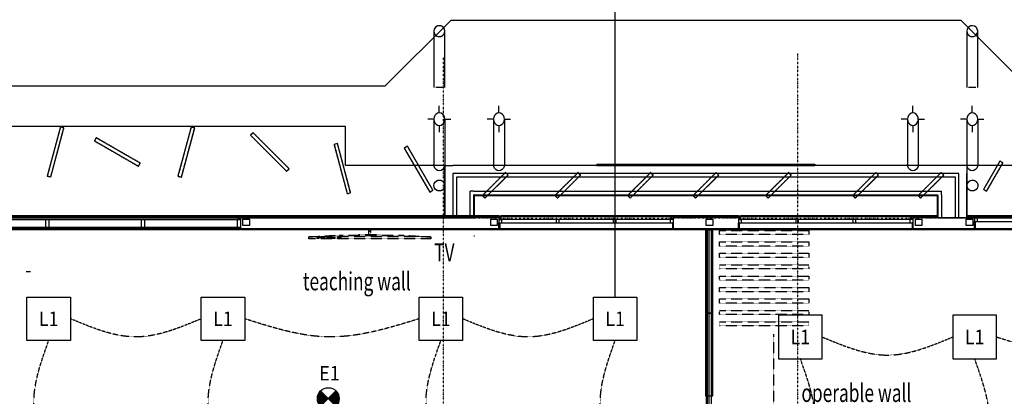
# Model space of a CAD drawing. Extents: x -6763 to 109668, y -7011 to 46594.
# Drawn here: x 71050 to 84609, y 29482 to 34671 of the extents above; entities that cross this region are included whole.
import ezdxf
from ezdxf.enums import TextEntityAlignment as Align

# ---------------------------------------------------------------- set-up
doc = ezdxf.new("R2010")
doc.units = 0
doc.header["$PDMODE"] = 1
for name, pattern in [('EDG-DASH-3', [4.5, 3, -1.5]), ('X-2975-1C$0$EDG-1DOT-2', [5, 2, -1.4, 0.2, -1.4]), ('X-2975-1C$0$EDG-DASH-3', [4.5, 3, -1.5])]:
    doc.linetypes.add(name, pattern=pattern)
for name, color, linetype in [('LIT-CIRC', 6, 'CONTINUOUS'), ('LIT-EMERG', 6, 'CONTINUOUS'), ('LIT-FITT', 6, 'CONTINUOUS'), ('LIT-SWITCH', 2, 'EDG-DASH-3'), ('SYM-050', 6, 'CONTINUOUS'), ('SYM-ATT', 2, 'CONTINUOUS'), ('SYM-FILL', 133, 'CONTINUOUS'), ('SYM-TEXT', 7, 'CONTINUOUS'), ('X-2975-1C$0$New_A1_Plan & Finishes_Pen_No__1', 31, 'X-2975-1C$0$EDG-DASH-3'), ('X-2975-1C$0$New_Archicad Windows_Pen_No__1', 11, 'CONTINUOUS'), ('X-2975-1C$0$New_Archicad Windows_Pen_No__3', 11, 'CONTINUOUS'), ('X-2975-1C$0$New_ColumnsConc_Pen_No__2', 8, 'CONTINUOUS'), ('X-2975-1C$0$New_ColumnsSteel_Pen_No__1', 8, 'CONTINUOUS'), ('X-2975-1C$0$New_ColumnsSteel_Pen_No__2', 8, 'CONTINUOUS'), ('X-2975-1C$0$New_ColumnsSteel_Pen_No__20', 8, 'CONTINUOUS'), ('X-2975-1C$0$New_ColumnsSteel_Pen_No__3', 8, 'CONTINUOUS'), ('X-2975-1C$0$New_FittingFixture Int_Pen_No__1', 31, 'X-2975-1C$0$EDG-DASH-3'), ('X-2975-1C$0$New_RoofGutterDownpipe_Pen_No__1', 31, 'X-2975-1C$0$EDG-DASH-3'), ('X-2975-1C$0$New_Screen_Pen_No__1', 31, 'X-2975-1C$0$EDG-DASH-3'), ('X-2975-1C$0$New_Screen_Pen_No__2', 31, 'X-2975-1C$0$EDG-DASH-3'), ('X-2975-1C$0$New_WallExternal_Pen_No__1', 8, 'CONTINUOUS'), ('X-2975-1C$0$New_WallExternal_Pen_No__2', 8, 'CONTINUOUS'), ('X-2975-1C$0$New_WallExternal_Pen_No__3', 8, 'CONTINUOUS'), ('X-2975-1C$0$New_WallInternal_Pen_No__1', 8, 'CONTINUOUS'), ('X-2975-1C$0$RCP-LINES', 11, 'CONTINUOUS'), ('X-2975-1C$0$X-ARC-GRID', 133, 'X-2975-1C$0$EDG-1DOT-2'), ('X-XREF', 7, 'CONTINUOUS')]:
    doc.layers.add(name, color=color, linetype=linetype)
doc.styles.add('EDG', font='edg.shx', dxfattribs={"width": 0.9})
doc.styles.add('X-2975-1C$0$EDG', font='edg.shx', dxfattribs={"width": 0.9})

# ---------------------------------------------------------------- blocks, each defined once
blk = doc.blocks.new('X-2975-1C')
at = {"layer": 'X-2975-1C$0$New_A1_Plan & Finishes_Pen_No__1'}
for p, q in [((10688, 31766), (11918, 31766)), ((10688, 31709), (10688, 31766)), ((11918, 31766), (11918, 31709)), ((11918, 31709), (10688, 31709)), ((10688, 31609), (11918, 31609)), ((10688, 31552), (10688, 31609)), ((11918, 31609), (11918, 31552)), ((11918, 31552), (10688, 31552)), ((10688, 31452), (11918, 31452)), ((10688, 31395), (10688, 31452)), ((11918, 31395), (10688, 31395)), ((11918, 31452), (11918, 31395)), ((10688, 31295), (11918, 31295)), ((10688, 31237), (10688, 31295)), ((11918, 31237), (10688, 31237)), ((11918, 31295), (11918, 31237)), ((10688, 31137), (11918, 31137)), ((10688, 31080), (10688, 31137)), ((11918, 31080), (10688, 31080)), ((11918, 31137), (11918, 31080)), ((10688, 30980), (11918, 30980)), ((10688, 30923), (10688, 30980)), ((11918, 30923), (10688, 30923)), ((11918, 30980), (11918, 30923)), ((10688, 30823), (11918, 30823)), ((10688, 30766), (10688, 30823)), ((11918, 30823), (11918, 30766)), ((11918, 30766), (10688, 30766)), ((10688, 30666), (11918, 30666)), ((10688, 30609), (10688, 30666)), ((11918, 30666), (11918, 30609)), ((11918, 30609), (10688, 30609)), ((10688, 30509), (11918, 30509)), ((10688, 30452), (10688, 30509)), ((11918, 30509), (11918, 30452)), ((11918, 30452), (10688, 30452)), ((11432, 30338), (11432, 29334))]:
    blk.add_line(p, q, dxfattribs=at)
at = {"layer": 'X-2975-1C$0$New_Archicad Windows_Pen_No__1'}
for p, q in [((-60, 31959), (4071, 31959)), ((130, 31919), (1410, 31919)), ((1410, 31809), (1410, 31919)), ((1410, 31919), (1430, 31919)), ((1430, 31919), (1450, 31919)), ((1450, 31919), (1450, 31809)), ((1450, 31919), (2730, 31919)), ((2730, 31809), (2730, 31919)), ((2730, 31919), (2750, 31919)), ((2750, 31919), (2770, 31919)), ((2770, 31919), (2770, 31809)), ((2770, 31919), (4050, 31919)), ((4050, 31809), (4050, 31919)), ((4050, 31919), (4090, 31919)), ((7690, 31920), (7650, 31920)), ((7650, 31870), (7690, 31870)), ((10031, 31959), (7669, 31959)), ((7690, 31870), (7690, 31920)), ((8437, 31920), (7690, 31920)), ((7690, 31870), (8437, 31870)), ((8457, 31920), (8437, 31920)), ((8437, 31920), (8437, 31870)), ((8437, 31870), (8457, 31870)), ((8477, 31920), (8457, 31920)), ((8457, 31870), (8477, 31870)), ((8477, 31870), (8477, 31920)), ((9223, 31920), (8477, 31920)), ((8477, 31870), (9223, 31870)), ((9243, 31920), (9223, 31920)), ((9223, 31920), (9223, 31870)), ((9223, 31870), (9243, 31870)), ((9263, 31920), (9243, 31920)), ((9243, 31870), (9263, 31870)), ((9263, 31870), (9263, 31920)), ((10010, 31920), (9263, 31920)), ((9263, 31870), (10010, 31870)), ((10050, 31920), (10010, 31920)), ((10010, 31920), (10010, 31870)), ((10010, 31870), (10050, 31870)), ((10990, 31920), (10950, 31920)), ((10950, 31870), (10990, 31870)), ((13331, 31959), (10969, 31959)), ((10990, 31870), (10990, 31920)), ((11737, 31920), (10990, 31920)), ((10990, 31870), (11737, 31870)), ((11757, 31920), (11737, 31920)), ((11737, 31920), (11737, 31870)), ((11737, 31870), (11757, 31870)), ((11777, 31920), (11757, 31920)), ((11757, 31870), (11777, 31870)), ((11777, 31870), (11777, 31920)), ((12523, 31920), (11777, 31920)), ((11777, 31870), (12523, 31870)), ((12543, 31920), (12523, 31920)), ((12523, 31920), (12523, 31870)), ((12523, 31870), (12543, 31870)), ((12563, 31920), (12543, 31920)), ((12543, 31870), (12563, 31870)), ((12563, 31870), (12563, 31920)), ((13310, 31920), (12563, 31920)), ((12563, 31870), (13310, 31870)), ((13350, 31920), (13310, 31920)), ((13310, 31920), (13310, 31870)), ((13310, 31870), (13350, 31870)), ((18100, 31959), (14200, 31959)), ((14200, 31959), (14200, 31940)), ((14240, 31940), (14200, 31940)), ((14200, 31890), (14240, 31890)), ((14240, 31890), (14240, 31940)), ((15487, 31940), (14240, 31940)), ((14240, 31890), (15487, 31890)), ((109, 31790), (4090, 31790)), ((1410, 31809), (130, 31809)), ((1430, 31809), (1410, 31809)), ((1450, 31809), (1430, 31809)), ((2730, 31809), (1450, 31809)), ((2750, 31809), (2730, 31809)), ((2770, 31809), (2750, 31809)), ((4050, 31809), (2770, 31809)), ((4090, 31809), (4050, 31809)), ((10050, 31790), (7650, 31790)), ((13350, 31790), (10950, 31790)), ((18100, 31790), (14200, 31790))]:
    blk.add_line(p, q, dxfattribs=at)
at = {"layer": 'X-2975-1C$0$New_Archicad Windows_Pen_No__3'}
for p, q in [((4090, 31919), (4090, 31809)), ((4090, 31919), (4090, 31809)), ((7650, 31920), (7650, 31870)), ((7650, 31920), (7650, 31870)), ((7650, 31870), (7650, 31790)), ((10050, 31920), (10050, 31870)), ((10050, 31920), (10050, 31870)), ((10050, 31870), (10050, 31790)), ((10950, 31920), (10950, 31870)), ((10950, 31920), (10950, 31870)), ((10950, 31870), (10950, 31790)), ((13350, 31920), (13350, 31870)), ((13350, 31920), (13350, 31870)), ((13350, 31870), (13350, 31790)), ((14200, 31940), (14200, 31890)), ((14200, 31940), (14200, 31890)), ((14200, 31890), (14200, 31790)), ((4090, 31809), (4090, 31790))]:
    blk.add_line(p, q, dxfattribs=at)
at = {"layer": 'X-2975-1C$0$New_ColumnsConc_Pen_No__2'}
blk.add_line((1140, 31200), (1200, 31200), dxfattribs=at)
at = {"layer": 'X-2975-1C$0$New_ColumnsSteel_Pen_No__1'}
for p, q in [((6754, 33301), (6754, 32675)), ((6904, 33301), (6904, 32675)), ((7575, 33301), (7575, 32675)), ((7725, 33301), (7725, 32675)), ((13275, 33301), (13275, 32675)), ((13425, 33301), (13425, 32675)), ((14093, 33301), (14093, 32675)), ((14243, 33301), (14243, 32675)), ((6757, 32649), (6754, 32675)), ((6768, 32625), (6757, 32649)), ((6785, 32606), (6768, 32625)), ((6805, 32594), (6785, 32606)), ((6829, 32590), (6805, 32594)), ((6852, 32594), (6829, 32590)), ((6873, 32606), (6852, 32594)), ((6889, 32625), (6873, 32606)), ((6900, 32649), (6889, 32625)), ((6904, 32675), (6900, 32649)), ((7579, 32649), (7575, 32675)), ((7589, 32625), (7579, 32649)), ((7606, 32606), (7589, 32625)), ((7627, 32594), (7606, 32606)), ((7650, 32590), (7627, 32594)), ((7673, 32594), (7650, 32590)), ((7694, 32606), (7673, 32594)), ((7711, 32625), (7694, 32606)), ((7721, 32649), (7711, 32625)), ((7725, 32675), (7721, 32649)), ((13279, 32649), (13275, 32675)), ((13289, 32625), (13279, 32649)), ((13306, 32606), (13289, 32625)), ((13327, 32594), (13306, 32606)), ((13350, 32590), (13327, 32594)), ((13373, 32594), (13350, 32590)), ((13394, 32606), (13373, 32594)), ((13411, 32625), (13394, 32606)), ((13421, 32649), (13411, 32625)), ((13425, 32675), (13421, 32649)), ((14097, 32649), (14093, 32675)), ((14107, 32625), (14097, 32649)), ((14124, 32606), (14107, 32625)), ((14145, 32594), (14124, 32606)), ((14168, 32590), (14145, 32594)), ((14191, 32594), (14168, 32590)), ((14212, 32606), (14191, 32594)), ((14229, 32625), (14212, 32606)), ((14239, 32649), (14229, 32625)), ((14243, 32675), (14239, 32649))]:
    blk.add_line(p, q, dxfattribs=at)
at = {"layer": 'X-2975-1C$0$New_ColumnsSteel_Pen_No__2'}
for p, q in [((6785, 33370), (6768, 33351)), ((6805, 33382), (6785, 33370)), ((6829, 33386), (6805, 33382)), ((6852, 33382), (6829, 33386)), ((6873, 33370), (6852, 33382)), ((6889, 33351), (6873, 33370)), ((7606, 33370), (7589, 33351)), ((7627, 33382), (7606, 33370)), ((7650, 33386), (7627, 33382)), ((7673, 33382), (7650, 33386)), ((7694, 33370), (7673, 33382)), ((7711, 33351), (7694, 33370)), ((13306, 33370), (13289, 33351)), ((13327, 33382), (13306, 33370)), ((13350, 33386), (13327, 33382)), ((13373, 33382), (13350, 33386)), ((13394, 33370), (13373, 33382)), ((13411, 33351), (13394, 33370)), ((14124, 33370), (14107, 33351)), ((14145, 33382), (14124, 33370)), ((14168, 33386), (14145, 33382)), ((14191, 33382), (14168, 33386)), ((14212, 33370), (14191, 33382)), ((14229, 33351), (14212, 33370)), ((6757, 33327), (6754, 33301)), ((6754, 33301), (6757, 33274)), ((6768, 33351), (6757, 33327)), ((6757, 33274), (6768, 33250)), ((6768, 33250), (6785, 33232)), ((6785, 33232), (6805, 33219)), ((6805, 33219), (6829, 33215)), ((6829, 33215), (6852, 33219)), ((6852, 33219), (6873, 33232)), ((6873, 33232), (6889, 33250)), ((6900, 33327), (6889, 33351)), ((6889, 33250), (6900, 33274)), ((6904, 33301), (6900, 33327)), ((6900, 33274), (6904, 33301)), ((7579, 33327), (7575, 33301)), ((7575, 33301), (7579, 33274)), ((7589, 33351), (7579, 33327)), ((7579, 33274), (7589, 33250)), ((7589, 33250), (7606, 33232)), ((7606, 33232), (7627, 33219)), ((7627, 33219), (7650, 33215)), ((7650, 33215), (7673, 33219)), ((7673, 33219), (7694, 33232)), ((7694, 33232), (7711, 33250)), ((7721, 33327), (7711, 33351)), ((7711, 33250), (7721, 33274)), ((7725, 33301), (7721, 33327)), ((7721, 33274), (7725, 33301)), ((13279, 33327), (13275, 33301)), ((13275, 33301), (13279, 33274)), ((13289, 33351), (13279, 33327)), ((13279, 33274), (13289, 33250)), ((13289, 33250), (13306, 33232)), ((13306, 33232), (13327, 33219)), ((13327, 33219), (13350, 33215)), ((13350, 33215), (13373, 33219)), ((13373, 33219), (13394, 33232)), ((13394, 33232), (13411, 33250)), ((13421, 33327), (13411, 33351)), ((13411, 33250), (13421, 33274)), ((13425, 33301), (13421, 33327)), ((13421, 33274), (13425, 33301)), ((14097, 33327), (14093, 33301)), ((14093, 33301), (14097, 33274)), ((14107, 33351), (14097, 33327)), ((14097, 33274), (14107, 33250)), ((14107, 33250), (14124, 33232)), ((14124, 33232), (14145, 33219)), ((14145, 33219), (14168, 33215)), ((14168, 33215), (14191, 33219)), ((14191, 33219), (14212, 33232)), ((14212, 33232), (14229, 33250)), ((14239, 33327), (14229, 33351)), ((14229, 33250), (14239, 33274)), ((14243, 33301), (14239, 33327)), ((14239, 33274), (14243, 33301))]:
    blk.add_line(p, q, dxfattribs=at)
at = {"layer": 'X-2975-1C$0$New_ColumnsSteel_Pen_No__20'}
for p, q in [((6829, 33392), (6829, 33483)), ((7650, 33392), (7650, 33483)), ((13350, 33392), (13350, 33483)), ((14168, 33392), (14168, 33483)), ((6749, 33301), (6669, 33301)), ((6909, 33301), (6989, 33301)), ((7570, 33301), (7490, 33301)), ((7730, 33301), (7810, 33301)), ((13270, 33301), (13190, 33301)), ((13430, 33301), (13510, 33301)), ((14088, 33301), (14008, 33301)), ((14248, 33301), (14328, 33301)), ((6829, 33210), (6829, 33119)), ((7650, 33210), (7650, 33119)), ((13350, 33210), (13350, 33119)), ((14168, 33210), (14168, 33119))]:
    blk.add_line(p, q, dxfattribs=at)
for p in [(6829, 33301), (7650, 33301), (13350, 33301), (14168, 33301)]:
    blk.add_point(p, dxfattribs=at)
at = {"layer": 'X-2975-1C$0$New_ColumnsSteel_Pen_No__3'}
for p, q in [((4125, 31835), (4125, 31924)), ((4125, 31924), (4214, 31924)), ((4214, 31924), (4214, 31835)), ((7536, 31835), (7536, 31924)), ((7536, 31924), (7625, 31924)), ((7625, 31924), (7625, 31835)), ((10505, 31835), (10505, 31924)), ((10505, 31924), (10594, 31924)), ((10594, 31924), (10594, 31835)), ((13386, 31835), (13386, 31924)), ((13386, 31924), (13475, 31924)), ((13475, 31924), (13475, 31835)), ((14085, 31835), (14085, 31924)), ((14085, 31924), (14174, 31924)), ((14174, 31924), (14174, 31835)), ((4214, 31835), (4125, 31835)), ((7625, 31835), (7536, 31835)), ((10594, 31835), (10505, 31835)), ((13475, 31835), (13386, 31835)), ((14174, 31835), (14085, 31835))]:
    blk.add_line(p, q, dxfattribs=at)
at = {"layer": 'X-2975-1C$0$New_FittingFixture Int_Pen_No__1'}
for p, q in [((5855, 31780), (5855, 31790)), ((5855, 31790), (5885, 31790)), ((5885, 31780), (5855, 31780)), ((5858, 31713), (5858, 31780)), ((5858, 31780), (5883, 31780)), ((5883, 31780), (5883, 31713)), ((5885, 31790), (5885, 31780)), ((5030, 31678), (5450, 31703)), ((5030, 31653), (5030, 31678)), ((6710, 31678), (5030, 31678)), ((6710, 31653), (5030, 31653)), ((5254, 31669), (5142, 31669)), ((5142, 31669), (5142, 31663)), ((5142, 31663), (5254, 31663)), ((5254, 31663), (5254, 31669)), ((5394, 31669), (5282, 31669)), ((5282, 31669), (5282, 31663)), ((5282, 31663), (5394, 31663)), ((5394, 31663), (5394, 31669)), ((5478, 31669), (5422, 31669)), ((5422, 31669), (5422, 31663)), ((5422, 31663), (5478, 31663)), ((5450, 31703), (6290, 31703)), ((5478, 31663), (5478, 31669)), ((5720, 31703), (5720, 31713)), ((5720, 31713), (6020, 31713)), ((6020, 31703), (5720, 31703)), ((5883, 31713), (5858, 31713)), ((6020, 31713), (6020, 31703)), ((6290, 31703), (6710, 31678)), ((6710, 31678), (6710, 31653))]:
    blk.add_line(p, q, dxfattribs=at)
at = {"layer": 'X-2975-1C$0$New_FittingFixture Int_Pen_No__1', "extrusion": (0, 0, -1)}
blk.add_ellipse((5870, 31746), major_axis=(-8.84, 8.84), ratio=1, start_param=5.497787, end_param=8.63938, dxfattribs=at)
at = {"layer": 'X-2975-1C$0$New_RoofGutterDownpipe_Pen_No__1'}
for p, q in [((6754, 34513), (6754, 33738)), ((6904, 33738), (6904, 34513)), ((14093, 34513), (14093, 33738)), ((14243, 33738), (14243, 34513)), ((6879, 33738), (6779, 33738)), ((14218, 33738), (14118, 33738))]:
    blk.add_line(p, q, dxfattribs=at)
for centre, start_param, end_param in [((6829, 34513), 3.926991, 7.068583), ((6829, 34513), 3.926991, 7.068583), ((14168, 34513), 3.926991, 7.068583), ((14168, 34513), 3.926991, 7.068583), ((6829, 34513), 0.785398, 3.926991), ((6829, 34513), 0.785398, 3.926991), ((14168, 34513), 0.785398, 3.926991), ((14168, 34513), 0.785398, 3.926991)]:
    blk.add_ellipse(centre, major_axis=(-53, 53), ratio=1, start_param=start_param, end_param=end_param, dxfattribs=at)
at = {"layer": 'X-2975-1C$0$New_RoofGutterDownpipe_Pen_No__1', "extrusion": (0, 0, -1)}
for centre, start_param, end_param in [((6829, 32386), 3.926991, 7.068583), ((6829, 32386), 0.785398, 3.926991), ((14170, 32386), 3.926991, 7.068583), ((14170, 32386), 0.785398, 3.926991)]:
    blk.add_ellipse(centre, major_axis=(-53, 53), ratio=1, start_param=start_param, end_param=end_param, dxfattribs=at)
at = {"layer": 'X-2975-1C$0$New_Screen_Pen_No__1'}
for p, q in [((5535, 33199), (-1160, 33199)), ((5535, 32660), (5535, 33199)), ((6905, 32660), (5535, 32660)), ((6905, 31940), (6905, 32660)), ((18660, 32660), (14095, 32660)), ((14095, 32660), (14095, 31940)), ((0, 31940), (6905, 31940)), ((14095, 31940), (18660, 31940))]:
    blk.add_line(p, q, dxfattribs=at)
at = {"layer": 'X-2975-1C$0$New_Screen_Pen_No__2'}
for p, q in [((1611, 33193), (1430, 32517)), ((1478, 32504), (1660, 33180)), ((1660, 33180), (1611, 33193)), ((3411, 33192), (3230, 32515)), ((3278, 32502), (3460, 33179)), ((3460, 33179), (3411, 33192)), ((4265, 33113), (4230, 33078)), ((4760, 32618), (4265, 33113)), ((2104, 33045), (2079, 33001)), ((2079, 33001), (2686, 32651)), ((2711, 32695), (2104, 33045)), ((4230, 33078), (4725, 32583)), ((5427, 32963), (5379, 32950)), ((5379, 32950), (5560, 32274)), ((5608, 32287), (5427, 32963)), ((6390, 32927), (6347, 32902)), ((6347, 32902), (6697, 32296)), ((6740, 32321), (6390, 32927)), ((2686, 32651), (2711, 32695)), ((14548, 32723), (14323, 32333)), ((14366, 32308), (14591, 32698)), ((14591, 32698), (14548, 32723)), ((4725, 32583), (4760, 32618)), ((7740, 32566), (7422, 32248)), ((7775, 32531), (7740, 32566)), ((8740, 32566), (8421, 32248)), ((8775, 32531), (8740, 32566)), ((9740, 32566), (9422, 32248)), ((9775, 32531), (9740, 32566)), ((10641, 32566), (10323, 32248)), ((10676, 32531), (10641, 32566)), ((11640, 32566), (11322, 32248)), ((11676, 32531), (11640, 32566)), ((12840, 32566), (12522, 32248)), ((12875, 32531), (12840, 32566)), ((13740, 32566), (13422, 32248)), ((13776, 32531), (13740, 32566)), ((1430, 32517), (1478, 32504)), ((3230, 32515), (3278, 32502)), ((7457, 32213), (7775, 32531)), ((8457, 32213), (8775, 32531)), ((9457, 32213), (9775, 32531)), ((10358, 32213), (10676, 32531)), ((11357, 32213), (11676, 32531)), ((12557, 32213), (12875, 32531)), ((13457, 32213), (13776, 32531)), ((5560, 32274), (5608, 32287)), ((6697, 32296), (6740, 32321)), ((14323, 32333), (14366, 32308)), ((7422, 32248), (7457, 32213)), ((8421, 32248), (8457, 32213)), ((9422, 32248), (9457, 32213)), ((10323, 32248), (10358, 32213)), ((11322, 32248), (11357, 32213)), ((12522, 32248), (12557, 32213)), ((13422, 32248), (13457, 32213))]:
    blk.add_line(p, q, dxfattribs=at)
at = {"layer": 'X-2975-1C$0$New_WallExternal_Pen_No__1'}
for p, q in [((9000, 32680), (9000, 32660)), ((9000, 32680), (12000, 32680)), ((12000, 32680), (12000, 32660)), ((9000, 32660), (12000, 32660)), ((4090, 31919), (4071, 31919)), ((7650, 31920), (7669, 31920)), ((10050, 31920), (10031, 31920)), ((10950, 31920), (10969, 31920)), ((13350, 31920), (13331, 31920)), ((14200, 31959), (14200, 31940))]:
    blk.add_line(p, q, dxfattribs=at)
at = {"layer": 'X-2975-1C$0$New_WallExternal_Pen_No__2'}
for p, q in [((7315, 32260), (7305, 32260)), ((7305, 31940), (7305, 32260)), ((7315, 32260), (7305, 32260)), ((7315, 32260), (13695, 32260)), ((13695, 32250), (13695, 32260)), ((13695, 32250), (13695, 32260)), ((13695, 32250), (13695, 31940)), ((4090, 31959), (4071, 31959)), ((4071, 31959), (4071, 31919)), ((7130, 31959), (4090, 31959)), ((7650, 31959), (7130, 31959)), ((7650, 31959), (7669, 31959)), ((7669, 31959), (7669, 31920)), ((10050, 31959), (10031, 31959)), ((10031, 31959), (10031, 31920)), ((10950, 31959), (10050, 31959)), ((10950, 31959), (10969, 31959)), ((10969, 31959), (10969, 31920)), ((13350, 31959), (13331, 31959)), ((13331, 31959), (13331, 31920)), ((13685, 31959), (13350, 31959)), ((13685, 31959), (13695, 31959)), ((13685, 31959), (13695, 31959)), ((13695, 31969), (13695, 31959)), ((13695, 31959), (13695, 31940)), ((13695, 31959), (13695, 31940)), ((14200, 31959), (14095, 31959))]:
    blk.add_line(p, q, dxfattribs=at)
at = {"layer": 'X-2975-1C$0$New_WallExternal_Pen_No__3'}
for p, q in [((6905, 32660), (7015, 32660)), ((6905, 32660), (6905, 31940)), ((14095, 32660), (7015, 32660)), ((7065, 32550), (7015, 32550)), ((7015, 32550), (7015, 32500)), ((7065, 32550), (7015, 32550)), ((13935, 32550), (7065, 32550)), ((13985, 32550), (13935, 32550)), ((13985, 32500), (13985, 32550)), ((13985, 32500), (13985, 32550)), ((14095, 32660), (14095, 32550)), ((14095, 31940), (14095, 32550)), ((7015, 32500), (7015, 31940)), ((7255, 32500), (7065, 32500)), ((7065, 32500), (7065, 32310)), ((7255, 32500), (7065, 32500)), ((13745, 32500), (7255, 32500)), ((13935, 32500), (13745, 32500)), ((13935, 32310), (13935, 32500)), ((13935, 32310), (13935, 32500)), ((13985, 31940), (13985, 32500)), ((7065, 32310), (7065, 31940)), ((7305, 32310), (7255, 32310)), ((7255, 31940), (7255, 32310)), ((7305, 32310), (7255, 32310)), ((7305, 32310), (13745, 32310)), ((13745, 32260), (13745, 32310)), ((13745, 32260), (13745, 32310)), ((13935, 31940), (13935, 32310)), ((13745, 32260), (13745, 31940)), ((7130, 31940), (4090, 31940)), ((4090, 31940), (4090, 31919)), ((4090, 31919), (4090, 31809)), ((6905, 31940), (7015, 31940)), ((7015, 31940), (7065, 31940)), ((7065, 31940), (7255, 31940)), ((7650, 31940), (7130, 31940)), ((7255, 31940), (7305, 31940)), ((7650, 31940), (7650, 31920)), ((7650, 31920), (7650, 31870)), ((7650, 31870), (7650, 31790)), ((10950, 31940), (10050, 31940)), ((10050, 31940), (10050, 31920)), ((10050, 31920), (10050, 31870)), ((10050, 31870), (10050, 31790)), ((10950, 31940), (10950, 31920)), ((10950, 31920), (10950, 31870)), ((10950, 31870), (10950, 31790)), ((13695, 31940), (13350, 31940)), ((13350, 31940), (13350, 31920)), ((13350, 31920), (13350, 31870)), ((13350, 31870), (13350, 31790)), ((13695, 31940), (13745, 31940)), ((13745, 31940), (13695, 31940)), ((13695, 31940), (13745, 31940)), ((13745, 31969), (13745, 31959)), ((13745, 31959), (13745, 31940)), ((13745, 31940), (13935, 31940)), ((13935, 31940), (13745, 31940)), ((13745, 31940), (13935, 31940)), ((13935, 31959), (13935, 31969)), ((13935, 31940), (13935, 31959)), ((13935, 31940), (13985, 31940)), ((13985, 31940), (13935, 31940)), ((13935, 31940), (13985, 31940)), ((13985, 31959), (13985, 31969)), ((13985, 31940), (13985, 31959)), ((13985, 31940), (14095, 31940)), ((14095, 31940), (13985, 31940)), ((13985, 31940), (14095, 31940)), ((14095, 31959), (14095, 31969)), ((14095, 31959), (14095, 31969)), ((14095, 31940), (14095, 31959)), ((14095, 31940), (14095, 31959)), ((14200, 31940), (14095, 31940)), ((14200, 31940), (14200, 31890)), ((14200, 31890), (14200, 31790)), ((4090, 31809), (4090, 31790)), ((4090, 31790), (7130, 31790)), ((7130, 31790), (7650, 31790)), ((10050, 31790), (10950, 31790)), ((13350, 31790), (14200, 31790))]:
    blk.add_line(p, q, dxfattribs=at)
at = {"layer": 'X-2975-1C$0$New_WallInternal_Pen_No__1'}
for p, q in [((10595, 31770), (10495, 31770)), ((10495, 31770), (10495, 30633)), ((10575, 31780), (10515, 31780)), ((10515, 31780), (10515, 21460)), ((10545, 21460), (10545, 31780)), ((10575, 21460), (10575, 31780)), ((10595, 30633), (10595, 31770)), ((10495, 30633), (10595, 30633)), ((10595, 30623), (10495, 30623)), ((10495, 30623), (10495, 29487)), ((10595, 29487), (10595, 30623)), ((10495, 29487), (10595, 29487))]:
    blk.add_line(p, q, dxfattribs=at)
at = {"layer": 'X-2975-1C$0$RCP-LINES'}
for p, q in [((6085, 33759), (6990, 34664)), ((6085, 33759), (6990, 34664)), ((6990, 34664), (14010, 34664)), ((6990, 34664), (14010, 34664)), ((14010, 34664), (15391, 33282)), ((14010, 34664), (15391, 33282)), ((6754, 34513), (6754, 33738)), ((6904, 33738), (6904, 34513)), ((14093, 34513), (14093, 33738)), ((14243, 33738), (14243, 34513)), ((-1809, 33759), (6085, 33759)), ((-1809, 33759), (6085, 33759)), ((6879, 33738), (6779, 33738)), ((14218, 33738), (14118, 33738)), ((6785, 33370), (6768, 33351)), ((6805, 33382), (6785, 33370)), ((6829, 33386), (6805, 33382)), ((6829, 33392), (6829, 33483)), ((6852, 33382), (6829, 33386)), ((6873, 33370), (6852, 33382)), ((6889, 33351), (6873, 33370)), ((7606, 33370), (7589, 33351)), ((7627, 33382), (7606, 33370)), ((7650, 33386), (7627, 33382)), ((7650, 33392), (7650, 33483)), ((7673, 33382), (7650, 33386)), ((7694, 33370), (7673, 33382)), ((7711, 33351), (7694, 33370)), ((13306, 33370), (13289, 33351)), ((13327, 33382), (13306, 33370)), ((13350, 33386), (13327, 33382)), ((13350, 33392), (13350, 33483)), ((13373, 33382), (13350, 33386)), ((13394, 33370), (13373, 33382)), ((13411, 33351), (13394, 33370)), ((14124, 33370), (14107, 33351)), ((14145, 33382), (14124, 33370)), ((14168, 33386), (14145, 33382)), ((14168, 33392), (14168, 33483)), ((14191, 33382), (14168, 33386)), ((14212, 33370), (14191, 33382)), ((14229, 33351), (14212, 33370)), ((6749, 33301), (6669, 33301)), ((6757, 33327), (6754, 33301)), ((6754, 33301), (6754, 32675)), ((6754, 33301), (6757, 33274)), ((6768, 33351), (6757, 33327)), ((6757, 33274), (6768, 33250)), ((6768, 33250), (6785, 33232)), ((6785, 33232), (6805, 33219)), ((6805, 33219), (6829, 33215)), ((6829, 33215), (6852, 33219)), ((6852, 33219), (6873, 33232)), ((6873, 33232), (6889, 33250)), ((6900, 33327), (6889, 33351)), ((6889, 33250), (6900, 33274)), ((6904, 33301), (6900, 33327)), ((6900, 33274), (6904, 33301)), ((6904, 33301), (6904, 32675)), ((6909, 33301), (6989, 33301)), ((7570, 33301), (7490, 33301)), ((7579, 33327), (7575, 33301)), ((7575, 33301), (7575, 32675)), ((7575, 33301), (7579, 33274)), ((7589, 33351), (7579, 33327)), ((7579, 33274), (7589, 33250)), ((7589, 33250), (7606, 33232)), ((7606, 33232), (7627, 33219)), ((7627, 33219), (7650, 33215)), ((7650, 33215), (7673, 33219)), ((7673, 33219), (7694, 33232)), ((7694, 33232), (7711, 33250)), ((7721, 33327), (7711, 33351)), ((7711, 33250), (7721, 33274)), ((7725, 33301), (7721, 33327)), ((7721, 33274), (7725, 33301)), ((7725, 33301), (7725, 32675)), ((7730, 33301), (7810, 33301)), ((13270, 33301), (13190, 33301)), ((13279, 33327), (13275, 33301)), ((13275, 33301), (13275, 32675)), ((13275, 33301), (13279, 33274)), ((13289, 33351), (13279, 33327)), ((13279, 33274), (13289, 33250)), ((13289, 33250), (13306, 33232)), ((13306, 33232), (13327, 33219)), ((13327, 33219), (13350, 33215)), ((13350, 33215), (13373, 33219)), ((13373, 33219), (13394, 33232)), ((13394, 33232), (13411, 33250)), ((13421, 33327), (13411, 33351)), ((13411, 33250), (13421, 33274)), ((13425, 33301), (13421, 33327)), ((13421, 33274), (13425, 33301)), ((13425, 33301), (13425, 32675)), ((13430, 33301), (13510, 33301)), ((14088, 33301), (14008, 33301)), ((14097, 33327), (14093, 33301)), ((14093, 33301), (14093, 32675)), ((14093, 33301), (14097, 33274)), ((14107, 33351), (14097, 33327)), ((14097, 33274), (14107, 33250)), ((14107, 33250), (14124, 33232)), ((14124, 33232), (14145, 33219)), ((14145, 33219), (14168, 33215)), ((14168, 33215), (14191, 33219)), ((14191, 33219), (14212, 33232)), ((14212, 33232), (14229, 33250)), ((14239, 33327), (14229, 33351)), ((14229, 33250), (14239, 33274)), ((14243, 33301), (14239, 33327)), ((14239, 33274), (14243, 33301)), ((14243, 33301), (14243, 32675)), ((14248, 33301), (14328, 33301)), ((5535, 33199), (-1160, 33199)), ((1611, 33193), (1430, 32517)), ((1478, 32504), (1660, 33180)), ((1660, 33180), (1611, 33193)), ((3411, 33192), (3230, 32515)), ((3278, 32502), (3460, 33179)), ((3460, 33179), (3411, 33192)), ((4265, 33113), (4230, 33078)), ((4760, 32618), (4265, 33113)), ((5535, 32660), (5535, 33199)), ((6829, 33210), (6829, 33119)), ((7650, 33210), (7650, 33119)), ((13350, 33210), (13350, 33119)), ((14168, 33210), (14168, 33119)), ((2104, 33045), (2079, 33001)), ((2079, 33001), (2686, 32651)), ((2711, 32695), (2104, 33045)), ((4230, 33078), (4725, 32583)), ((5427, 32963), (5379, 32950)), ((5379, 32950), (5560, 32274)), ((5608, 32287), (5427, 32963)), ((6390, 32927), (6347, 32902)), ((6347, 32902), (6697, 32296)), ((6740, 32321), (6390, 32927)), ((2686, 32651), (2711, 32695)), ((9000, 32680), (9000, 32660)), ((9000, 32680), (12000, 32680)), ((10500, 32680), (10500, 32660)), ((12000, 32680), (12000, 32660)), ((14548, 32723), (14323, 32333)), ((14366, 32308), (14591, 32698)), ((14591, 32698), (14548, 32723)), ((4725, 32583), (4760, 32618)), ((6905, 32660), (5535, 32660)), ((6757, 32649), (6754, 32675)), ((6768, 32625), (6757, 32649)), ((6785, 32606), (6768, 32625)), ((6805, 32594), (6785, 32606)), ((6829, 32590), (6805, 32594)), ((6852, 32594), (6829, 32590)), ((6873, 32606), (6852, 32594)), ((6889, 32625), (6873, 32606)), ((6900, 32649), (6889, 32625)), ((6904, 32675), (6900, 32649)), ((6905, 31940), (6905, 32660)), ((6905, 32660), (7015, 32660)), ((6905, 32660), (6905, 31940)), ((14095, 32660), (7015, 32660)), ((7065, 32550), (7015, 32550)), ((7015, 32550), (7015, 32500)), ((7065, 32550), (7015, 32550)), ((13935, 32550), (7065, 32550)), ((7740, 32566), (7422, 32248)), ((7579, 32649), (7575, 32675)), ((7589, 32625), (7579, 32649)), ((7606, 32606), (7589, 32625)), ((7627, 32594), (7606, 32606)), ((7650, 32590), (7627, 32594)), ((7673, 32594), (7650, 32590)), ((7694, 32606), (7673, 32594)), ((7711, 32625), (7694, 32606)), ((7721, 32649), (7711, 32625)), ((7725, 32675), (7721, 32649)), ((7775, 32531), (7740, 32566)), ((8740, 32566), (8421, 32248)), ((8775, 32531), (8740, 32566)), ((9000, 32660), (12000, 32660)), ((9740, 32566), (9422, 32248)), ((9775, 32531), (9740, 32566)), ((10641, 32566), (10323, 32248)), ((10676, 32531), (10641, 32566)), ((11640, 32566), (11322, 32248)), ((11676, 32531), (11640, 32566)), ((12840, 32566), (12522, 32248)), ((12875, 32531), (12840, 32566)), ((13279, 32649), (13275, 32675)), ((13289, 32625), (13279, 32649)), ((13306, 32606), (13289, 32625)), ((13327, 32594), (13306, 32606)), ((13350, 32590), (13327, 32594)), ((13373, 32594), (13350, 32590)), ((13394, 32606), (13373, 32594)), ((13411, 32625), (13394, 32606)), ((13421, 32649), (13411, 32625)), ((13425, 32675), (13421, 32649)), ((13740, 32566), (13422, 32248)), ((13776, 32531), (13740, 32566)), ((13985, 32550), (13935, 32550)), ((13985, 32500), (13985, 32550)), ((13985, 32500), (13985, 32550)), ((14097, 32649), (14093, 32675)), ((18660, 32660), (14095, 32660)), ((14095, 32660), (14095, 31940)), ((14095, 32660), (14095, 32550)), ((14095, 31940), (14095, 32550)), ((14107, 32625), (14097, 32649)), ((14124, 32606), (14107, 32625)), ((14145, 32594), (14124, 32606)), ((14168, 32590), (14145, 32594)), ((14191, 32594), (14168, 32590)), ((14212, 32606), (14191, 32594)), ((14229, 32625), (14212, 32606)), ((14239, 32649), (14229, 32625)), ((14243, 32675), (14239, 32649)), ((1430, 32517), (1478, 32504)), ((3230, 32515), (3278, 32502)), ((7015, 32500), (7015, 31940)), ((7255, 32500), (7065, 32500)), ((7065, 32500), (7065, 32310)), ((7255, 32500), (7065, 32500)), ((13745, 32500), (7255, 32500)), ((7457, 32213), (7775, 32531)), ((8457, 32213), (8775, 32531)), ((9457, 32213), (9775, 32531)), ((10358, 32213), (10676, 32531)), ((11357, 32213), (11676, 32531)), ((12557, 32213), (12875, 32531)), ((13457, 32213), (13776, 32531)), ((13935, 32500), (13745, 32500)), ((13935, 32310), (13935, 32500)), ((13935, 32310), (13935, 32500)), ((13985, 31940), (13985, 32500)), ((5560, 32274), (5608, 32287)), ((6697, 32296), (6740, 32321)), ((7065, 32310), (7065, 31940)), ((7305, 32310), (7255, 32310)), ((7255, 31940), (7255, 32310)), ((7305, 32310), (7255, 32310)), ((7305, 32310), (13745, 32310)), ((13745, 32260), (13745, 32310)), ((13745, 32260), (13745, 32310)), ((13935, 31940), (13935, 32310)), ((14323, 32333), (14366, 32308)), ((7315, 32260), (7305, 32260)), ((7305, 31940), (7305, 32260)), ((7315, 32260), (7305, 32260)), ((7315, 32260), (13695, 32260)), ((7315, 31940), (7315, 32250)), ((7315, 32250), (13685, 32250)), ((7422, 32248), (7457, 32213)), ((8421, 32248), (8457, 32213)), ((9422, 32248), (9457, 32213)), ((10323, 32248), (10358, 32213)), ((11322, 32248), (11357, 32213)), ((12522, 32248), (12557, 32213)), ((13422, 32248), (13457, 32213)), ((13685, 32250), (13685, 31940)), ((13695, 32250), (13695, 32260)), ((13695, 32250), (13695, 32260)), ((13695, 32250), (13695, 31940)), ((13745, 32260), (13745, 31940)), ((0, 31940), (6905, 31940)), ((2090, 31969), (240, 31969)), ((4061, 31969), (240, 31969)), ((4061, 31919), (4061, 31969)), ((4090, 31969), (4061, 31969)), ((4071, 31919), (4061, 31919)), ((4090, 31959), (4071, 31959)), ((4071, 31959), (4071, 31919)), ((4090, 31919), (4071, 31919)), ((7130, 31969), (4090, 31969)), ((7130, 31959), (4090, 31959)), ((7130, 31940), (4090, 31940)), ((4090, 31940), (4090, 31919)), ((4090, 31919), (4090, 31809)), ((4125, 31835), (4125, 31924)), ((4125, 31924), (4214, 31924)), ((4214, 31924), (4214, 31835)), ((6905, 31940), (7015, 31940)), ((7015, 31940), (7065, 31940)), ((7065, 31940), (7255, 31940)), ((7650, 31969), (7130, 31969)), ((7650, 31959), (7130, 31959)), ((7650, 31940), (7130, 31940)), ((7255, 31940), (7305, 31940)), ((7305, 31940), (7315, 31940)), ((7536, 31835), (7536, 31924)), ((7536, 31924), (7625, 31924)), ((7625, 31924), (7625, 31835)), ((7650, 31969), (7679, 31969)), ((7650, 31959), (7669, 31959)), ((7650, 31940), (7650, 31920)), ((7650, 31920), (7669, 31920)), ((7650, 31920), (7650, 31870)), ((7650, 31870), (7660, 31870)), ((7650, 31790), (7650, 31870)), ((7660, 31870), (7660, 31780)), ((7669, 31959), (7669, 31920)), ((7669, 31920), (7679, 31920)), ((7679, 31920), (7679, 31969)), ((10021, 31969), (7679, 31969)), ((10021, 31920), (10021, 31969)), ((10050, 31969), (10021, 31969)), ((10031, 31920), (10021, 31920)), ((10050, 31959), (10031, 31959)), ((10031, 31959), (10031, 31920)), ((10050, 31920), (10031, 31920)), ((10040, 31870), (10040, 31780)), ((10050, 31870), (10040, 31870)), ((10950, 31969), (10050, 31969)), ((10950, 31959), (10050, 31959)), ((10950, 31940), (10050, 31940)), ((10050, 31940), (10050, 31920)), ((10050, 31920), (10050, 31870)), ((10050, 31790), (10050, 31870)), ((10505, 31835), (10505, 31924)), ((10505, 31924), (10594, 31924)), ((10594, 31924), (10594, 31835)), ((10950, 31969), (10979, 31969)), ((10950, 31959), (10969, 31959)), ((10950, 31940), (10950, 31920)), ((10950, 31920), (10969, 31920)), ((10950, 31920), (10950, 31870)), ((10950, 31870), (10960, 31870)), ((10950, 31790), (10950, 31870)), ((10960, 31870), (10960, 31780)), ((10969, 31959), (10969, 31920)), ((10969, 31920), (10979, 31920)), ((10979, 31920), (10979, 31969)), ((13321, 31969), (10979, 31969)), ((13321, 31920), (13321, 31969)), ((13350, 31969), (13321, 31969)), ((13331, 31920), (13321, 31920)), ((13350, 31959), (13331, 31959)), ((13331, 31959), (13331, 31920)), ((13350, 31920), (13331, 31920)), ((13340, 31870), (13340, 31780)), ((13350, 31870), (13340, 31870)), ((13685, 31969), (13350, 31969)), ((13685, 31959), (13350, 31959)), ((13695, 31940), (13350, 31940)), ((13350, 31940), (13350, 31920)), ((13350, 31920), (13350, 31870)), ((13350, 31790), (13350, 31870)), ((13386, 31835), (13386, 31924)), ((13386, 31924), (13475, 31924)), ((13475, 31924), (13475, 31835)), ((13685, 31969), (13685, 31959)), ((13685, 31969), (13685, 31959)), ((13685, 31959), (13695, 31959)), ((13685, 31959), (13695, 31959)), ((13695, 31940), (13685, 31940)), ((13695, 31969), (13695, 31959)), ((13695, 31959), (13695, 31940)), ((13695, 31959), (13695, 31940)), ((13695, 31940), (13745, 31940)), ((13745, 31940), (13695, 31940)), ((13695, 31940), (13745, 31940)), ((13745, 31969), (13745, 31959)), ((13745, 31959), (13745, 31940)), ((13745, 31940), (13935, 31940)), ((13935, 31940), (13745, 31940)), ((13745, 31940), (13935, 31940)), ((13935, 31959), (13935, 31969)), ((13935, 31940), (13935, 31959)), ((13935, 31940), (13985, 31940)), ((13985, 31940), (13935, 31940)), ((13935, 31940), (13985, 31940)), ((13985, 31959), (13985, 31969)), ((13985, 31940), (13985, 31959)), ((13985, 31940), (14095, 31940)), ((14095, 31940), (13985, 31940)), ((13985, 31940), (14095, 31940)), ((14085, 31835), (14085, 31924)), ((14085, 31924), (14174, 31924)), ((14095, 31959), (14095, 31969)), ((14095, 31959), (14095, 31969)), ((14200, 31969), (14095, 31969)), ((14095, 31940), (14095, 31959)), ((14200, 31959), (14095, 31959)), ((14095, 31940), (14095, 31959)), ((14095, 31940), (18660, 31940)), ((14200, 31940), (14095, 31940)), ((14174, 31924), (14174, 31835)), ((14200, 31969), (14210, 31969)), ((14200, 31959), (14200, 31940)), ((14200, 31940), (14210, 31940)), ((14200, 31940), (14200, 31890)), ((14200, 31890), (14210, 31890)), ((14200, 31790), (14200, 31890)), ((14210, 31940), (14210, 31969)), ((18090, 31969), (14210, 31969)), ((14210, 31890), (14210, 31780)), ((10510, 31790), (240, 31790)), ((240, 31780), (2090, 31780)), ((240, 31780), (4080, 31780)), ((4080, 31809), (4080, 31780)), ((4090, 31809), (4080, 31809)), ((4090, 31780), (4080, 31780)), ((4090, 31790), (4090, 31809)), ((4090, 31790), (7130, 31790)), ((4090, 31780), (7130, 31780)), ((4214, 31835), (4125, 31835)), ((7130, 31790), (7650, 31790)), ((7130, 31780), (7650, 31780)), ((7625, 31835), (7536, 31835)), ((7650, 31780), (7660, 31780)), ((7660, 31780), (10040, 31780)), ((10050, 31780), (10040, 31780)), ((10050, 31790), (10950, 31790)), ((10050, 31780), (10950, 31780)), ((10595, 31770), (10495, 31770)), ((10495, 31770), (10495, 30633)), ((20850, 31790), (10503, 31790)), ((10503, 31790), (10503, 21450)), ((10594, 31835), (10505, 31835)), ((10510, 21450), (10510, 31790)), ((10575, 31780), (10515, 31780)), ((10515, 31780), (10515, 21460)), ((10545, 21460), (10545, 31780)), ((10575, 21460), (10575, 31780)), ((10595, 30633), (10595, 31770)), ((10950, 31780), (10960, 31780)), ((10960, 31780), (13340, 31780)), ((13350, 31780), (13340, 31780)), ((13350, 31790), (14200, 31790)), ((13350, 31780), (14200, 31780)), ((13475, 31835), (13386, 31835)), ((14174, 31835), (14085, 31835)), ((14200, 31780), (14210, 31780)), ((14210, 31780), (18090, 31780)), ((7315, 31690), (7305, 31690)), ((10495, 30633), (10595, 30633)), ((10595, 30623), (10495, 30623)), ((10495, 30623), (10495, 29487)), ((10595, 29487), (10595, 30623)), ((10495, 29487), (10595, 29487))]:
    blk.add_line(p, q, dxfattribs=at)
for centre, start_param, end_param in [((6829, 34513), 3.926991, 7.068583), ((6829, 34513), 3.926991, 7.068583), ((14168, 34513), 3.926991, 7.068583), ((14168, 34513), 3.926991, 7.068583), ((6829, 34513), 0.785398, 3.926991), ((6829, 34513), 0.785398, 3.926991), ((14168, 34513), 0.785398, 3.926991), ((14168, 34513), 0.785398, 3.926991)]:
    blk.add_ellipse(centre, major_axis=(-53, 53), ratio=1, start_param=start_param, end_param=end_param, dxfattribs=at)
at = {"layer": 'X-2975-1C$0$RCP-LINES', "extrusion": (0, 0, -1)}
for centre, start_param, end_param in [((6829, 32386), 3.926991, 7.068583), ((6829, 32386), 0.785398, 3.926991), ((14170, 32386), 3.926991, 7.068583), ((14170, 32386), 0.785398, 3.926991)]:
    blk.add_ellipse(centre, major_axis=(-53, 53), ratio=1, start_param=start_param, end_param=end_param, dxfattribs=at)
at = {"layer": 'X-2975-1C$0$RCP-LINES'}
for p in [(6829, 33301), (7650, 33301), (13350, 33301), (14168, 33301)]:
    blk.add_point(p, dxfattribs=at)
at = {"layer": 'X-2975-1C$0$X-ARC-GRID'}
for p, q in [((11760, 34210), (11760, -3791)), ((6880, 34150), (6880, -3851)), ((-5346, 31940), (30462, 31940))]:
    blk.add_line(p, q, dxfattribs=at)
at = {"layer": 'X-2975-1C$0$New_A1_Plan & Finishes_Pen_No__1', "style": 'X-2975-1C$0$EDG', "width": 0.7}
for s, p in [('TV', (6758, 31340)), ('teaching wall', (4951, 30942)), ('operable wall', (11815, 29404))]:
    blk.add_text(s, height=250, dxfattribs=at).set_placement(p)
blk = doc.blocks.new('FL-4X18T')
at = {"layer": 'SYM-050', "color": 0, "linetype": 'ByBlock'}
blk.add_lwpolyline([(-300, -300), (300, -300), (300, 300), (-300, 300)], close=True, dxfattribs=at)
at = {"layer": 'SYM-ATT', "linetype": 'ByBlock', "style": 'EDG', "width": 0.9}
blk.add_attdef('MOUNT', (100, 400), '', height=200, dxfattribs=at)
at = {"layer": 'SYM-ATT', "color": 255, "linetype": 'ByBlock', "style": 'EDG', "width": 0.9}
for tag, flags in [('CHAN', 3), ('RATING', 3), ('EQUIP', 3), ('NAME', 3), ('ID', 9)]:
    blk.add_attdef(tag, (0, 0), '', height=200, dxfattribs=dict(at, flags=flags))
at = {"layer": 'SYM-ATT', "linetype": 'ByBlock', "style": 'EDG', "width": 0.9}
blk.add_attdef('TYPE', text='', height=200, dxfattribs=at).set_placement((0, 0), align=Align.MIDDLE_CENTER)
at = {"layer": 'SYM-TEXT', "color": 255, "linetype": 'ByBlock', "style": 'EDG', "width": 0.9, "flags": 3}
blk.add_attdef('TEXT', (0, 0), '', height=200, dxfattribs=at)
blk = doc.blocks.new('EM-SPIT')
at = {"layer": 'SYM-050', "color": 0, "linetype": 'ByBlock'}
blk.add_circle((0, 0), 150, dxfattribs=at)
at = {"layer": 'SYM-FILL', "linetype": 'ByBlock', "const_width": 150}
for points in [[(-53, -53, -0.414214), (-53, 53, -0.414214)], [(53, -53, 0.414214), (53, 53, 0.414214)]]:
    blk.add_lwpolyline(points, format="xyb", dxfattribs=at)
at = {"layer": 'SYM-FILL', "linetype": 'ByBlock'}
for points in [[(-106, 106), (106, -106)], [(106, 106), (-106, -106)]]:
    blk.add_lwpolyline(points, dxfattribs=at)
at = {"layer": 'SYM-ATT', "linetype": 'ByBlock', "style": 'EDG', "width": 0.9}
for tag, p in [('MOUNT', (150, 450)), ('TYPE', (150, 150))]:
    blk.add_attdef(tag, p, '', height=200, dxfattribs=at)
at = {"layer": 'SYM-ATT', "color": 255, "linetype": 'ByBlock', "style": 'EDG', "width": 0.9}
for tag, flags in [('CHAN', 3), ('RATING', 3), ('EQUIP', 3), ('NAME', 3), ('ID', 9)]:
    blk.add_attdef(tag, (0, 0), '', height=200, dxfattribs=dict(at, flags=flags))
at = {"layer": 'SYM-TEXT', "color": 255, "linetype": 'ByBlock', "style": 'EDG', "width": 0.9, "flags": 3}
blk.add_attdef('TEXT', (0, 0), '', height=200, dxfattribs=at)

msp = doc.modelspace()

# ---------------------------------------------------------------- linework, layer by layer
at = {"layer": 'LIT-CIRC'}
msp.add_lwpolyline([(79250, 30850), (79250, 36100), (78750, 36100)], dxfattribs=at)
at = {"layer": 'LIT-SWITCH'}
for points in [[(73550, 30550), (72650, 30300), (71750, 30550)], [(76550, 30550), (75300, 30300), (74150, 30550)], [(78950, 30550), (78050, 30300), (77150, 30550)], [(71450, 28650), (71250, 29300), (71450, 30250)], [(73850, 28650), (73650, 29300), (73850, 30250)], [(76850, 28650), (76650, 29300), (76850, 30250)], [(79250, 28650), (79050, 29300), (79250, 30250)], [(82100, 30300), (83000, 30050), (83900, 30300)], [(84500, 30300), (85700, 30050), (86900, 30300)], [(81800, 28400), (82000, 29050), (81800, 30000)], [(84200, 28400), (84400, 29050), (84200, 30000)]]:
    msp.add_spline(points, degree=3, dxfattribs=at)

# ---------------------------------------------------------------- block references
at = {"layer": 'LIT-EMERG'}
ref = msp.add_blockref('EM-SPIT', (75300, 29450), dxfattribs=dict(at, rotation=180))
ref.add_attrib('TYPE', 'E1', (75176, 29700), dxfattribs={"layer": 'SYM-ATT', "linetype": 'ByBlock', "height": 200, "style": 'EDG', "width": 0.9})
at = {"layer": 'LIT-FITT'}
ref = msp.add_blockref('FL-4X18T', (71450, 30550), dxfattribs=dict(at, xscale=-1))
ref.add_attrib('TYPE', 'L1', dxfattribs={"layer": 'SYM-ATT', "linetype": 'ByBlock', "height": 200, "style": 'EDG', "width": 0.9}).set_placement((71450, 30550), align=Align.MIDDLE_CENTER)
ref = msp.add_blockref('FL-4X18T', (73850, 30550), dxfattribs=dict(at, xscale=-1))
ref.add_attrib('TYPE', 'L1', dxfattribs={"layer": 'SYM-ATT', "linetype": 'ByBlock', "height": 200, "style": 'EDG', "width": 0.9}).set_placement((73850, 30550), align=Align.MIDDLE_CENTER)
ref = msp.add_blockref('FL-4X18T', (76850, 30550), dxfattribs=dict(at, xscale=-1))
ref.add_attrib('TYPE', 'L1', dxfattribs={"layer": 'SYM-ATT', "linetype": 'ByBlock', "height": 200, "style": 'EDG', "width": 0.9}).set_placement((76850, 30550), align=Align.MIDDLE_CENTER)
ref = msp.add_blockref('FL-4X18T', (79250, 30550), dxfattribs=dict(at, xscale=-1))
ref.add_attrib('TYPE', 'L1', dxfattribs={"layer": 'SYM-ATT', "linetype": 'ByBlock', "height": 200, "style": 'EDG', "width": 0.9}).set_placement((79250, 30550), align=Align.MIDDLE_CENTER)
for p in [(81800, 30300), (84200, 30300)]:
    msp.add_blockref('FL-4X18T', p, dxfattribs=at).add_auto_attribs({'TYPE': 'L1'})
at = {"layer": 'X-XREF'}
msp.add_blockref('X-2975-1C', (70000, 0), dxfattribs=at)

doc.saveas('drawing.dxf')
